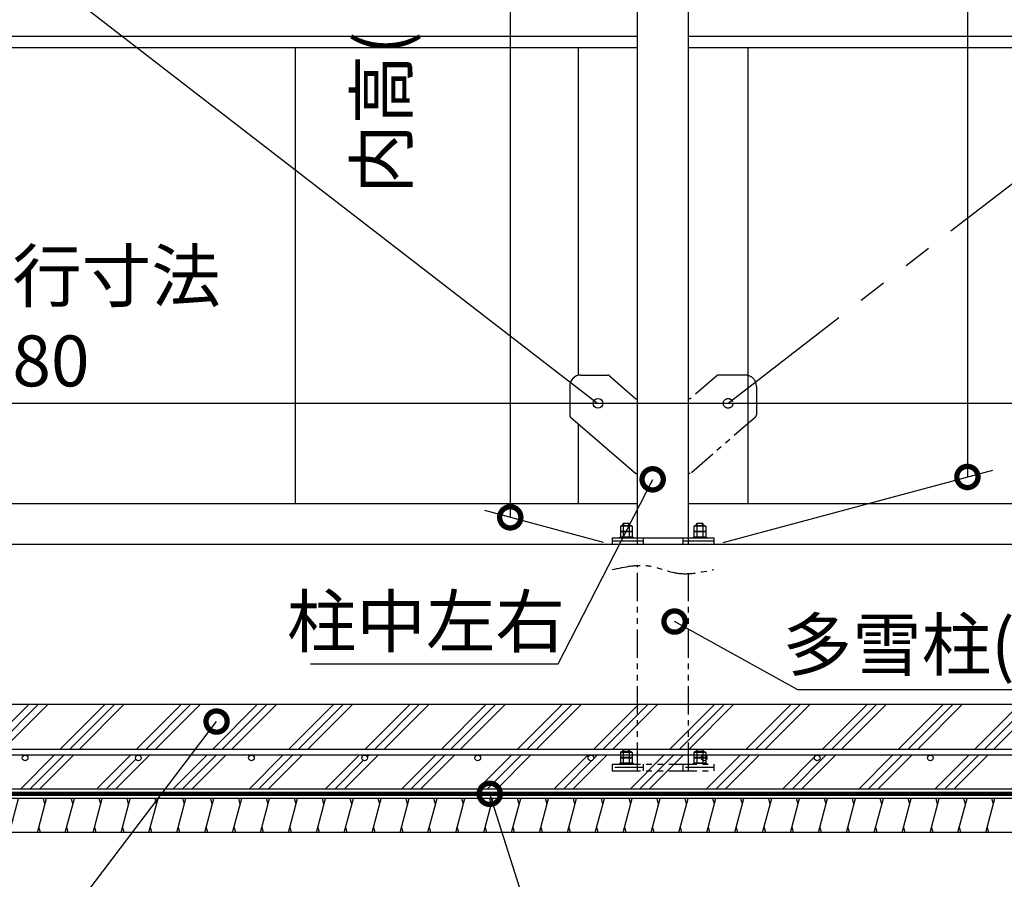
# Model space of a CAD drawing. Extents: x 316359 to 328425, y -178518 to -170025.
# Drawn here: x 321072 to 322813, y -176459 to -174939 of the extents above; entities that cross this region are included whole.
import ezdxf

# ---------------------------------------------------------------- set-up
doc = ezdxf.new("R2010")
doc.units = 0
doc.header["$LTSCALE"] = 20
doc.header["$PDMODE"] = 3
doc.header["$PDSIZE"] = 2
doc.linetypes.add('PHANTOM', pattern=[2.5, 1.25, -0.25, 0.25, -0.25, 0.25, -0.25])
doc.layers.get('0').update_dxf_attribs({"linetype": 'CONTINUOUS'})
doc.layers.get('DEFPOINTS').update_dxf_attribs({"linetype": 'CONTINUOUS'})
for name, color, linetype in [('寸法', 4, 'CONTINUOUS'), ('想像線', 6, 'PHANTOM'), ('細線', 5, 'CONTINUOUS'), ('部品1', 7, 'CONTINUOUS')]:
    doc.layers.add(name, color=color, linetype=linetype)
doc.styles.add('STYLE1', font='isocp.shx', dxfattribs={"bigfont": 'bigfont.shx'})
doc.dimstyles.new('INABA_S30G', dxfattribs={"dimscale": 30, "dimtxt": 3, "dimasz": 2.5, "dimexe": 1.5, "dimexo": 0.5, "dimgap": 1, "dimtad": 3, "dimdec": 1, "dimdsep": 46, "dimtxsty": 'STYLE1', "dimblk1": 'DOTSMALL', "dimblk2": 'DOTSMALL', "dimsah": 1, "dimcen": 0, "dimclrt": 7, "dimadec": 0, "dimazin": 0, "dimtfac": 1, "dimtdec": 1, "dimtix": 1, "dimtmove": 0, "dimatfit": 3, "dimldrblk": 'DOTSMALL', "dimfxl": 1, "dimtolj": 1, "dimtzin": 0, "dimarcsym": 0})

# ---------------------------------------------------------------- blocks, each defined once
blk = doc.blocks.new('_DOTSMALL')
at = {"color": 0, "linetype": 'ByBlock', "ltscale": 50, "const_width": 0.5}
blk.add_lwpolyline([(-0.0625, 0, 1), (0.0625, 0, 1)], format="xyb", close=True, dxfattribs=at)
blk = doc.blocks.new('*D33')
at = {"layer": 'DEFPOINTS', "color": 0, "ltscale": 50}
for p in [(321900, -176298.3), (321903.1, -176307.8)]:
    blk.add_point(p, dxfattribs=at)
at = {"layer": '寸法', "color": 0, "lineweight": -2, "ltscale": 50}
for p, q in [((322004.3, -176623.6), (321903.1, -176307.8)), ((322526.3, -176623.6), (322004.3, -176623.6))]:
    blk.add_line(p, q, dxfattribs=at)
at = {"layer": '寸法', "color": 0, "lineweight": -2, "ltscale": 50, "xscale": 75, "yscale": 75, "zscale": 75, "rotation": 107.7740693258803}
blk.add_blockref('_DOTSMALL', (321903.1, -176307.8), dxfattribs=at)
at = {"layer": '寸法', "color": 7, "ltscale": 50, "insert": (322280.3, -176548.6), "char_height": 90, "attachment_point": 5, "style": 'STYLE1'}
blk.add_mtext('\\A1;防湿シート', dxfattribs=at)
blk = doc.blocks.new('_None')
blk = doc.blocks.new('*D45')
at = {"layer": 'DEFPOINTS', "color": 0, "ltscale": 50}
for p in [(325821.3, -175617.5), (325754.4, -175867.3), (319574.4, -176149.3)]:
    blk.add_point(p, dxfattribs=at)
at = {"layer": '寸法', "color": 0, "lineweight": -2, "ltscale": 50}
for p, q in [((319578.4, -176134.3), (319728.9, -175572.5)), ((325758.4, -175852.3), (325833.4, -175572.5)), ((319716.9, -175617.5), (325821.3, -175617.5))]:
    blk.add_line(p, q, dxfattribs=at)
at = {"layer": '寸法', "color": 0, "lineweight": -2, "ltscale": 50, "xscale": 75, "yscale": 75, "zscale": 75, "rotation": 180}
blk.add_blockref('_DOTSMALL', (319716.9, -175617.5), dxfattribs=at)
at = {"layer": '寸法', "color": 0, "lineweight": -2, "ltscale": 50, "xscale": 75, "yscale": 75, "zscale": 75}
blk.add_blockref('_DOTSMALL', (325821.3, -175617.5), dxfattribs=at)
at = {"layer": '寸法', "color": 7, "ltscale": 50, "insert": (321059.4, -175467.5), "char_height": 90, "attachment_point": 5, "style": 'STYLE1'}
blk.add_mtext('\\A1;内部奥行寸法\\P6180', dxfattribs=at)
blk = doc.blocks.new('*D47')
at = {"layer": 'DEFPOINTS', "color": 0, "ltscale": 50}
for p in [(322209.4, -173647.3), (321939.4, -175819.1), (322119.4, -175867.3)]:
    blk.add_point(p, dxfattribs=at)
at = {"layer": '寸法', "color": 0, "lineweight": -2, "ltscale": 50}
for p, q in [((322194.4, -173643.3), (321894.4, -173562.9)), ((321939.4, -173575), (321939.4, -175819.1)), ((322104.4, -175863.3), (321894.4, -175807))]:
    blk.add_line(p, q, dxfattribs=at)
at = {"layer": '寸法', "color": 0, "lineweight": -2, "ltscale": 50, "xscale": 75, "yscale": 75, "zscale": 75}
for p, rotation in [((321939.4, -173575), 90), ((321939.4, -175819.1), 270)]:
    blk.add_blockref('_DOTSMALL', p, dxfattribs=dict(at, rotation=rotation))
at = {"layer": '寸法', "color": 7, "ltscale": 50, "insert": (321787.1, -174775.9), "char_height": 90, "attachment_point": 5, "rotation": 90, "style": 'STYLE1'}
blk.add_mtext('\\A1;内高(ドア開放時)\\P2220', dxfattribs=at)
blk = doc.blocks.new('*D105')
at = {"layer": 'DEFPOINTS', "color": 0, "ltscale": 50}
for p in [(322252.1, -173360.3), (322747.4, -175747.7), (322300.8, -175867.3)]:
    blk.add_point(p, dxfattribs=at)
at = {"layer": '寸法', "color": 0, "lineweight": -2, "ltscale": 50}
for p, q in [((322267.1, -173356.3), (322792.4, -173215.6)), ((322747.4, -173227.6), (322747.4, -175747.7)), ((322315.8, -175863.3), (322792.4, -175735.6))]:
    blk.add_line(p, q, dxfattribs=at)
at = {"layer": '寸法', "color": 0, "lineweight": -2, "ltscale": 50, "xscale": 75, "yscale": 75, "zscale": 75}
for p, rotation in [((322747.4, -173227.6), 90), ((322747.4, -175747.7), 270)]:
    blk.add_blockref('_DOTSMALL', p, dxfattribs=dict(at, rotation=rotation))
at = {"layer": '寸法', "color": 7, "ltscale": 50, "insert": (322595.2, -174543.2), "char_height": 90, "attachment_point": 5, "rotation": 90, "style": 'STYLE1'}
blk.add_mtext('\\A1;内高(母屋)\\P2507', dxfattribs=at)
blk = doc.blocks.new('*D126')
at = {"layer": 'DEFPOINTS', "color": 0, "ltscale": 50}
for p in [(322221, -175998.4), (322229.8, -176003.3)]:
    blk.add_point(p, dxfattribs=at)
at = {"layer": '寸法', "color": 0, "lineweight": -2, "ltscale": 50}
for p, q in [((322447.7, -176123.8), (322229.8, -176003.3)), ((323184.1, -176123.8), (322447.7, -176123.8))]:
    blk.add_line(p, q, dxfattribs=at)
at = {"layer": '寸法', "color": 0, "lineweight": -2, "ltscale": 50, "xscale": 75, "yscale": 75, "zscale": 75, "rotation": 151.0388781178617}
blk.add_blockref('_DOTSMALL', (322229.8, -176003.3), dxfattribs=at)
at = {"layer": '寸法', "color": 7, "ltscale": 50, "insert": (322830.9, -176044.3), "char_height": 90, "attachment_point": 5, "style": 'STYLE1'}
blk.add_mtext('\\A1;多雪柱(連棟時)', dxfattribs=at)
blk = doc.blocks.new('*D127')
at = {"layer": 'DEFPOINTS', "color": 0, "ltscale": 50}
for p in [(321426.3, -176172.1), (321420.3, -176180.1)]:
    blk.add_point(p, dxfattribs=at)
at = {"layer": '寸法', "color": 0, "lineweight": -2, "ltscale": 50}
for p, q in [((320994.5, -176740.4), (321420.3, -176180.1)), ((319834.9, -176740.4), (320994.5, -176740.4))]:
    blk.add_line(p, q, dxfattribs=at)
at = {"layer": '寸法', "color": 0, "lineweight": -2, "ltscale": 50, "xscale": 75, "yscale": 75, "zscale": 75, "rotation": 52.77357116834046}
blk.add_blockref('_DOTSMALL', (321420.3, -176180.1), dxfattribs=at)
at = {"layer": '寸法', "color": 7, "ltscale": 50, "insert": (320399.7, -176590.4), "char_height": 90, "attachment_point": 5, "style": 'STYLE1'}
blk.add_mtext('\\A1;土間コンクリート t150\\P\u3000\u3000\u3000\u3000（勾配1/100）', dxfattribs=at)
blk = doc.blocks.new('*D133')
at = {"layer": 'DEFPOINTS', "color": 0, "ltscale": 50}
for p in [(322191.1, -175751.9), (322195.7, -175743)]:
    blk.add_point(p, dxfattribs=at)
at = {"layer": '寸法', "color": 0, "lineweight": -2, "ltscale": 50}
for p, q in [((322024.3, -176078.1), (322191.1, -175751.9)), ((321586.3, -176078.1), (322024.3, -176078.1))]:
    blk.add_line(p, q, dxfattribs=at)
at = {"layer": '寸法', "color": 0, "lineweight": -2, "ltscale": 50, "xscale": 75, "yscale": 75, "zscale": 75, "rotation": 62.90623843774614}
blk.add_blockref('_DOTSMALL', (322191.1, -175751.9), dxfattribs=at)
at = {"layer": '寸法', "color": 7, "ltscale": 50, "insert": (321790.3, -176003.1), "char_height": 90, "attachment_point": 5, "style": 'STYLE1'}
blk.add_mtext('\\A1;柱中左右', dxfattribs=at)

msp = doc.modelspace()

# ---------------------------------------------------------------- hatches: boundary and pattern name
at = {"layer": '細線', "ltscale": 50}
h = msp.add_hatch(dxfattribs=at)
h.set_pattern_fill('PLAST', color=256, scale=15, angle=45)
h.set_pattern_definition([(45, (500, 5000), (-67.35192, 67.35192), []), (45, (491.58, 5008.42), (-67.35192, 67.35192), []), (45, (483.16, 5016.84), (-67.35192, 67.35192), [])])
h.paths.add_polyline_path([(325754.41387247, -176149.33657422), (319574.39523262, -176149.33657422), (319574.39523262, -176167.33657422), (318914.41387247, -176167.33657422), (318488.13241464, -176238.92791007, 0.3662770615), (318463.10114462, -176268.51357759), (318463.10114462, -176337.23717413), (318914.41387247, -176299.33657422), (325754.41387247, -176299.33657422)])
h.paths.add_polyline_path([(325694.41387247, -176229.33657422), (325694.41387247, -176239.33657422), (325681.93919126, -176239.33657422, -0.4142135624), (325686.93919126, -176244.33657422, -1), (325676.93919126, -176244.33657422, -0.4142135624), (325681.93919126, -176239.33657422), (325481.93919126, -176239.33657422, -0.4142135624), (325486.93919126, -176244.33657422, -1), (325476.93919126, -176244.33657422, -0.4142135624), (325481.93919126, -176239.33657422), (325281.93919126, -176239.33657422, -0.4142135624), (325286.93919126, -176244.33657422, -1), (325276.93919126, -176244.33657422, -0.4142135624), (325281.93919126, -176239.33657422), (325081.93919126, -176239.33657422, -0.4142135624), (325086.93919126, -176244.33657422, -1), (325076.93919126, -176244.33657422, -0.4142135624), (325081.93919126, -176239.33657422), (324881.93919126, -176239.33657422, -0.4142135624), (324886.93919126, -176244.33657422, -1), (324876.93919126, -176244.33657422, -0.4142135624), (324881.93919126, -176239.33657422), (324681.93919126, -176239.33657422, -0.4142135624), (324686.93919126, -176244.33657422, -1), (324676.93919126, -176244.33657422, -0.4142135624), (324681.93919126, -176239.33657422), (324481.93919126, -176239.33657422, -0.4142135624), (324486.93919126, -176244.33657422, -1), (324476.93919126, -176244.33657422, -0.4142135624), (324481.93919126, -176239.33657422), (324281.93919126, -176239.33657422, -0.4142135624), (324286.93919126, -176244.33657422, -1), (324276.93919126, -176244.33657422, -0.4142135624), (324281.93919126, -176239.33657422), (324081.93919126, -176239.33657422, -0.4142135624), (324086.93919126, -176244.33657422, -1), (324076.93919126, -176244.33657422, -0.4142135624), (324081.93919126, -176239.33657422), (323881.93919126, -176239.33657422, -0.4142135624), (323886.93919126, -176244.33657422, -1), (323876.93919126, -176244.33657422, -0.4142135624), (323881.93919126, -176239.33657422), (323681.93919126, -176239.33657422, -0.4142135624), (323686.93919126, -176244.33657422, -1), (323676.93919126, -176244.33657422, -0.4142135624), (323681.93919126, -176239.33657422), (323481.93919126, -176239.33657422, -0.4142135624), (323486.93919126, -176244.33657422, -1), (323476.93919126, -176244.33657422, -0.4142135624), (323481.93919126, -176239.33657422), (323281.93919126, -176239.33657422, -0.4142135624), (323286.93919126, -176244.33657422, -1), (323276.93919126, -176244.33657422, -0.4142135624), (323281.93919126, -176239.33657422), (323081.93919126, -176239.33657422, -0.4142135624), (323086.93919126, -176244.33657422, -1), (323076.93919126, -176244.33657422, -0.4142135624), (323081.93919126, -176239.33657422), (322881.93919126, -176239.33657422, -0.4142135624), (322886.93919126, -176244.33657422, -1), (322876.93919126, -176244.33657422, -0.4142135624), (322881.93919126, -176239.33657422), (322681.93919126, -176239.33657422, -0.4142135624), (322686.93919126, -176244.33657422, -1), (322676.93919126, -176244.33657422, -0.4142135624), (322681.93919126, -176239.33657422), (322481.93919126, -176239.33657422, -0.4142135624), (322486.93919126, -176244.33657422, -1), (322476.93919126, -176244.33657422, -0.4142135624), (322481.93919126, -176239.33657422), (322281.93919126, -176239.33657422, -0.4142135624), (322286.93919126, -176244.33657422, -1), (322276.93919126, -176244.33657422, -0.4142135624), (322281.93919126, -176239.33657422), (322081.93919126, -176239.33657422, -0.4142135624), (322086.93919126, -176244.33657422, -1), (322076.93919126, -176244.33657422, -0.4142135624), (322081.93919126, -176239.33657422), (321881.93919126, -176239.33657422, -0.4142135624), (321886.93919126, -176244.33657422, -1), (321876.93919126, -176244.33657422, -0.4142135624), (321881.93919126, -176239.33657422), (321681.93919126, -176239.33657422, -0.4142135624), (321686.93919126, -176244.33657422, -1), (321676.93919126, -176244.33657422, -0.4142135624), (321681.93919126, -176239.33657422), (321481.93919126, -176239.33657422, -0.4142135624), (321486.93919126, -176244.33657422, -1), (321476.93919126, -176244.33657422, -0.4142135624), (321481.93919126, -176239.33657422), (321281.93919126, -176239.33657422, -0.4142135624), (321286.93919126, -176244.33657422, -1), (321276.93919126, -176244.33657422, -0.4142135624), (321281.93919126, -176239.33657422), (321081.93919126, -176239.33657422, -0.4142135624), (321086.93919126, -176244.33657422, -1), (321076.93919126, -176244.33657422, -0.4142135624), (321081.93919126, -176239.33657422), (320881.93919126, -176239.33657422, -0.4142135624), (320886.93919126, -176244.33657422, -1), (320876.93919126, -176244.33657422, -0.4142135624), (320881.93919126, -176239.33657422), (320681.93919126, -176239.33657422, -0.4142135624), (320686.93919126, -176244.33657422, -1), (320676.93919126, -176244.33657422, -0.4142135624), (320681.93919126, -176239.33657422), (320481.93919126, -176239.33657422, -0.4142135624), (320486.93919126, -176244.33657422, -1), (320476.93919126, -176244.33657422, -0.4142135624), (320481.93919126, -176239.33657422), (320281.93919126, -176239.33657422, -0.4142135624), (320286.93919126, -176244.33657422, -1), (320276.93919126, -176244.33657422, -0.4142135624), (320281.93919126, -176239.33657422), (320081.93919126, -176239.33657422, -0.4142135624), (320086.93919126, -176244.33657422, -1), (320076.93919126, -176244.33657422, -0.4142135624), (320081.93919126, -176239.33657422), (319881.93919126, -176239.33657422, -0.4142135624), (319886.93919126, -176244.33657422, -1), (319876.93919126, -176244.33657422, -0.4142135624), (319881.93919126, -176239.33657422), (319681.93919126, -176239.33657422, -0.4142135624), (319686.93919126, -176244.33657422, -1), (319676.93919126, -176244.33657422, -0.4142135624), (319681.93919126, -176239.33657422), (319481.93919126, -176239.33657422, -0.4142135624), (319486.93919126, -176244.33657422, -1), (319476.93919126, -176244.33657422, -0.4142135624), (319481.93919126, -176239.33657422), (319281.93919126, -176239.33657422, -0.4142135624), (319286.93919126, -176244.33657422, -1), (319276.93919126, -176244.33657422, -0.4142135624), (319281.93919126, -176239.33657422), (319081.93919126, -176239.33657422, -0.4142135624), (319086.93919126, -176244.33657422, -1), (319076.93919126, -176244.33657422, -0.4142135624), (319081.93919126, -176239.33657422), (318914.41387247, -176239.33657422), (318880.74441401, -176243.41844937, -0.4867871668), (318886.93919126, -176248.27360203, -1), (318876.93919126, -176248.27360203, -0.3451824475), (318880.74441401, -176243.41844937), (318680.74441401, -176267.66520203, -0.4867871668), (318686.93919126, -176272.52035469, -1), (318676.93919126, -176272.52035469, -0.3451824475), (318680.74441401, -176267.66520203), (318521.35379754, -176286.98872629), (318520.35515423, -176277.08947007), (318914.41387247, -176229.33657422)], flags=16)
h = msp.add_hatch(dxfattribs=at)
h.set_pattern_fill('LINE', color=256, scale=15, angle=75)
h.set_pattern_definition([(75, (-733.983, 0), (-46.0022175, 12.326257), [])])
h.paths.add_polyline_path([(325754.41387247, -176316.33657422), (318914.41387247, -176316.33657422), (318463.10114462, -176354.23717413), (318413.10114462, -176354.23717413), (318413.10114462, -176414.23717413), (318463.10114462, -176414.23717413), (318914.41387247, -176376.33657422), (325704.41387247, -176376.33657422), (325704.41387247, -176357.33657422), (325754.41387247, -176357.33657422)])

# ---------------------------------------------------------------- linework, layer by layer
at = {"layer": '想像線', "ltscale": 10}
msp.add_line((324894.41387247, -173632.33657422), (322324.41387247, -175617.53657422), dxfattribs=at)
at = {"layer": '想像線', "ltscale": 2}
for p, q in [((322304.30876505, -175568.76030258), (322257.61387247, -175609.35155342)), ((322372.69416761, -175641.81507841), (322257.61387247, -175741.85285276)), ((322164.41387247, -176267.33657422), (322164.41387247, -175904.1161944)), ((322254.41387247, -176267.33657422), (322254.41387247, -175918.55695404)), ((322154.80617731, -176234.64042179), (322134.02156762, -176234.64042179)), ((322134.02156762, -176234.64042179), (322134.02156762, -176243.83657422)), ((322152.2081011, -176233.83657422), (322136.61964383, -176233.83657422)), ((322138.41387247, -176230.83657422), (322139.91387247, -176229.33657422)), ((322138.41387247, -176233.83657422), (322138.41387247, -176230.83657422)), ((322138.41387247, -176233.83657422), (322150.41387247, -176233.83657422)), ((322139.21772005, -176234.64042179), (322139.21772005, -176243.83657422)), ((322139.91387247, -176229.33657422), (322148.91387247, -176229.33657422)), ((322148.91387247, -176229.33657422), (322150.41387247, -176230.83657422)), ((322149.61002489, -176234.64042179), (322149.61002489, -176243.83657422)), ((322150.41387247, -176233.83657422), (322150.41387247, -176230.83657422)), ((322154.80617731, -176234.64042179), (322154.80617731, -176243.83657422)), ((322264.02156762, -176234.64042179), (322264.02156762, -176243.83657422)), ((322284.80617731, -176234.64042179), (322264.02156762, -176234.64042179)), ((322282.2081011, -176233.83657422), (322266.61964383, -176233.83657422)), ((322268.41387247, -176230.83657422), (322269.91387247, -176229.33657422)), ((322268.41387247, -176233.83657422), (322268.41387247, -176230.83657422)), ((322268.41387247, -176233.83657422), (322280.41387247, -176233.83657422)), ((322269.21772005, -176234.64042179), (322269.21772005, -176243.83657422)), ((322269.91387247, -176229.33657422), (322278.91387247, -176229.33657422)), ((322278.91387247, -176229.33657422), (322280.41387247, -176230.83657422)), ((322279.61002489, -176234.64042179), (322279.61002489, -176243.83657422)), ((322280.41387247, -176233.83657422), (322280.41387247, -176230.83657422)), ((322284.80617731, -176234.64042179), (322284.80617731, -176243.83657422)), ((322119.41387247, -176255.33657422), (322119.41387247, -176267.33657422)), ((322119.41387247, -176255.33657422), (322299.41387247, -176255.33657422)), ((322132.41387247, -176253.83657422), (322132.41387247, -176255.33657422)), ((322132.41387247, -176253.83657422), (322156.41387247, -176253.83657422)), ((322154.80617731, -176243.83657422), (322134.02156762, -176243.83657422)), ((322134.02156762, -176244.64042179), (322134.02156762, -176253.83657422)), ((322154.80617731, -176244.64042179), (322134.02156762, -176244.64042179)), ((322154.80617731, -176253.83657422), (322134.02156762, -176253.83657422)), ((322152.2081011, -176243.83657422), (322136.61964383, -176243.83657422)), ((322139.21772005, -176244.64042179), (322139.21772005, -176253.83657422)), ((322149.61002489, -176244.64042179), (322149.61002489, -176253.83657422)), ((322154.80617731, -176244.64042179), (322154.80617731, -176253.83657422)), ((322156.41387247, -176253.83657422), (322156.41387247, -176255.33657422)), ((322174.41387247, -176255.33657422), (322174.41387247, -176267.33657422)), ((322244.41387247, -176255.33657422), (322244.41387247, -176267.33657422)), ((322262.41387247, -176253.83657422), (322286.41387247, -176253.83657422)), ((322262.41387247, -176253.83657422), (322262.41387247, -176255.33657422)), ((322284.80617731, -176243.83657422), (322264.02156762, -176243.83657422)), ((322284.80617731, -176244.64042179), (322264.02156762, -176244.64042179)), ((322264.02156762, -176244.64042179), (322264.02156762, -176253.83657422)), ((322284.80617731, -176253.83657422), (322264.02156762, -176253.83657422)), ((322282.2081011, -176243.83657422), (322266.61964383, -176243.83657422)), ((322269.21772005, -176244.64042179), (322269.21772005, -176253.83657422)), ((322279.61002489, -176244.64042179), (322279.61002489, -176253.83657422)), ((322284.80617731, -176244.64042179), (322284.80617731, -176253.83657422)), ((322286.41387247, -176253.83657422), (322286.41387247, -176255.33657422)), ((322299.41387247, -176255.33657422), (322299.41387247, -176267.33657422)), ((322174.41387247, -176261.33657422), (322119.41387247, -176261.33657422)), ((322119.41387247, -176267.33657422), (322299.41387247, -176267.33657422)), ((322299.41387247, -176261.33657422), (322244.41387247, -176261.33657422))]:
    msp.add_line(p, q, dxfattribs=at)
at = {"layer": '想像線', "ltscale": 5}
for p, q in [((322354.41387247, -175567.53385048), (322307.58906019, -175567.53385048)), ((322374.41387247, -175587.53385048), (322374.41387247, -175638.0415305)), ((322257.61387247, -175609.35155342), (322254.41387247, -175609.35155342)), ((322257.61387247, -175741.85285276), (322254.41387247, -175741.85285276))]:
    msp.add_line(p, q, dxfattribs=at)
at = {"layer": '想像線', "color": 2, "ltscale": 2}
for p, q in [((322139.91387247, -176233.83657422), (322139.91387247, -176229.33657422)), ((322148.91387247, -176233.83657422), (322148.91387247, -176229.33657422)), ((322269.91387247, -176233.83657422), (322269.91387247, -176229.33657422)), ((322278.91387247, -176233.83657422), (322278.91387247, -176229.33657422))]:
    msp.add_line(p, q, dxfattribs=at)
at = {"layer": '想像線', "ltscale": 2}
msp.add_circle((322324.41387247, -175617.53657422), 8.5, dxfattribs=at)
for centre, radius, start, end in [((322307.58906019, -175572.53385048), 5, 90, 131.0000000038), ((322369.41387247, -175638.0415305), 5, 311.0000000038, 0), ((322136.61964383, -176238.43705516), 4.60048095, 55.6157525329, 124.3842474671), ((322144.41387247, -176251.03272664), 17.19615242, 72.4120462259, 107.5879537741), ((322152.2081011, -176238.43705516), 4.60048095, 55.6157525329, 124.3842474671), ((322266.61964383, -176238.43705516), 4.60048095, 55.6157525329, 124.3842474671), ((322274.41387247, -176251.03272664), 17.19615242, 72.4120462259, 107.5879537741), ((322282.2081011, -176238.43705516), 4.60048095, 55.6157525329, 124.3842474671), ((322136.61964383, -176248.43705516), 4.60048095, 55.6157525329, 124.3842474671), ((322144.41387247, -176261.03272664), 17.19615242, 72.4120462259, 107.5879537741), ((322152.2081011, -176248.43705516), 4.60048095, 55.6157525329, 124.3842474671), ((322266.61964383, -176248.43705516), 4.60048095, 55.6157525329, 124.3842474671), ((322274.41387247, -176261.03272664), 17.19615242, 72.4120462259, 107.5879537741), ((322282.2081011, -176248.43705516), 4.60048095, 55.6157525329, 124.3842474671)]:
    msp.add_arc(centre, radius, start, end, dxfattribs=at)
at = {"layer": '想像線', "ltscale": 5}
msp.add_arc((322354.41387247, -175587.53385048), 20, 0, 90, dxfattribs=at)
at = {"layer": '想像線', "ltscale": 2}
msp.add_open_spline([(322119.41387247, -175911.33657422), (322142.16468441, -175906.42644026), (322180.55107345, -175898.14179912), (322238.27667149, -175924.53134931), (322276.66306052, -175916.24670818), (322299.41387247, -175911.33657422)], degree=3, knots=[0, 0, 0, 0, 67.7661419884, 114.3386660772, 182.1048080657, 182.1048080657, 182.1048080657, 182.1048080657], dxfattribs=at)
at = {"layer": '細線', "ltscale": 50}
for p, q in [((321116.95801216, -176326.33657461), (321114.27852023, -176316.33657461)), ((321166.26304025, -176326.33657461), (321163.58354832, -176316.33657461)), ((321215.56806823, -176326.33657422), (321212.88857631, -176316.33657422)), ((321264.87309633, -176326.33657422), (321262.1936044, -176316.33657422)), ((321314.17812442, -176326.33657422), (321311.49863249, -176316.33657422)), ((321363.48315241, -176326.33657382), (321360.80366048, -176316.33657383)), ((321412.7881805, -176326.33657382), (321410.10868857, -176316.33657383)), ((321462.09320859, -176326.33657382), (321459.41371666, -176316.33657383)), ((321511.39823658, -176326.33657343), (321508.71874465, -176316.33657343)), ((321560.70326467, -176326.33657343), (321558.02377274, -176316.33657343)), ((321610.00829276, -176326.33657343), (321607.32880084, -176316.33657343)), ((321659.31332075, -176326.33657304), (321656.63382882, -176316.33657304)), ((321708.61834905, -176326.33657382), (321705.93885712, -176316.33657383)), ((321757.92337714, -176326.33657382), (321755.24388522, -176316.33657383)), ((321807.22840513, -176326.33657343), (321804.5489132, -176316.33657343)), ((321856.53343322, -176326.33657343), (321853.8539413, -176316.33657343)), ((321905.83846131, -176326.33657343), (321903.15896939, -176316.33657343)), ((321955.1434893, -176326.33657304), (321952.46399737, -176316.33657304)), ((322004.44851771, -176326.33657422), (322001.76902578, -176316.33657422)), ((322053.7535458, -176326.33657422), (322051.07405387, -176316.33657422)), ((322103.05857379, -176326.33657382), (322100.37908186, -176316.33657383)), ((322152.36360188, -176326.33657382), (322149.68410995, -176316.33657383)), ((322201.66862997, -176326.33657382), (322198.98913804, -176316.33657383)), ((322250.97365796, -176326.33657343), (322248.29416603, -176316.33657343)), ((322300.27868626, -176326.33657422), (322297.59919433, -176316.33657422)), ((322349.58371435, -176326.33657422), (322346.90422243, -176316.33657422)), ((322398.88874234, -176326.33657382), (322396.20925041, -176316.33657383)), ((322448.19377043, -176326.33657382), (322445.5142785, -176316.33657383)), ((322497.49879852, -176326.33657382), (322494.8193066, -176316.33657383)), ((322546.80382651, -176326.33657343), (322544.12433458, -176316.33657343)), ((322596.10885491, -176326.33657461), (322593.42936299, -176316.33657461)), ((322645.41388301, -176326.33657461), (322642.73439108, -176316.33657461)), ((322694.71891099, -176326.33657422), (322692.03941907, -176316.33657422)), ((322744.02393909, -176326.33657422), (322741.34444716, -176316.33657422)), ((322793.32896718, -176326.33657422), (322790.64947525, -176316.33657422)), ((321108.91953638, -176376.33657461), (321106.24004446, -176366.33657461)), ((321158.22456447, -176376.33657461), (321155.54507255, -176366.33657461)), ((321207.52959246, -176376.33657422), (321204.85010054, -176366.33657422)), ((321256.83462055, -176376.33657422), (321254.15512863, -176366.33657422)), ((321306.13964865, -176376.33657422), (321303.46015672, -176366.33657422)), ((321355.44467663, -176376.33657383), (321352.76518471, -176366.33657382)), ((321404.74970472, -176376.33657383), (321402.0702128, -176366.33657382)), ((321454.05473282, -176376.33657383), (321451.37524089, -176366.33657382)), ((321503.3597608, -176376.33657343), (321500.68026888, -176366.33657343)), ((321552.6647889, -176376.33657343), (321549.98529697, -176366.33657343)), ((321601.96981699, -176376.33657343), (321599.29032506, -176366.33657343)), ((321651.27484497, -176376.33657304), (321648.59535305, -176366.33657304)), ((321700.57987328, -176376.33657383), (321697.90038135, -176366.33657382)), ((321749.88490137, -176376.33657383), (321747.20540944, -176366.33657382)), ((321799.18992936, -176376.33657343), (321796.51043743, -176366.33657343)), ((321848.49495745, -176376.33657343), (321845.81546552, -176366.33657343)), ((321897.79998554, -176376.33657343), (321895.12049361, -176366.33657343)), ((321947.10501353, -176376.33657304), (321944.4255216, -176366.33657304)), ((321996.41004193, -176376.33657422), (321993.73055001, -176366.33657422)), ((322045.71507003, -176376.33657422), (322043.0355781, -176366.33657422)), ((322095.02009801, -176376.33657383), (322092.34060609, -176366.33657382)), ((322144.3251261, -176376.33657383), (322141.64563418, -176366.33657382)), ((322193.6301542, -176376.33657383), (322190.95066227, -176366.33657382)), ((322242.93518218, -176376.33657343), (322240.25569026, -176366.33657343)), ((322292.24021048, -176376.33657422), (322289.56071856, -176366.33657422)), ((322341.54523858, -176376.33657422), (322338.86574665, -176366.33657422)), ((322390.85026656, -176376.33657383), (322388.17077464, -176366.33657382)), ((322440.15529466, -176376.33657383), (322437.47580273, -176366.33657382)), ((322489.46032275, -176376.33657383), (322486.78083082, -176366.33657382)), ((322538.76535073, -176376.33657343), (322536.08585881, -176366.33657343)), ((322588.07037914, -176376.33657461), (322585.39088722, -176366.33657461)), ((322637.37540723, -176376.33657461), (322634.69591531, -176366.33657461)), ((322686.68043522, -176376.33657422), (322684.0009433, -176366.33657422)), ((322735.98546331, -176376.33657422), (322733.30597139, -176366.33657422)), ((322785.2904914, -176376.33657422), (322782.61099948, -176366.33657422))]:
    msp.add_line(p, q, dxfattribs=at)
at = {"layer": '部品1'}
for p, q in [((322164.41387247, -175867.33657422), (322164.41387247, -173626.03350003)), ((322254.41387247, -175867.33657422), (322254.41387247, -173626.03350003)), ((322154.80617731, -175834.64042179), (322134.02156762, -175834.64042179)), ((322134.02156762, -175834.64042179), (322134.02156762, -175843.83657422)), ((322152.2081011, -175833.83657422), (322136.61964383, -175833.83657422)), ((322138.41387247, -175830.83657422), (322139.91387247, -175829.33657422)), ((322138.41387247, -175833.83657422), (322138.41387247, -175830.83657422)), ((322138.41387247, -175833.83657422), (322150.41387247, -175833.83657422)), ((322139.21772005, -175834.64042179), (322139.21772005, -175843.83657422)), ((322139.91387247, -175829.33657422), (322148.91387247, -175829.33657422)), ((322148.91387247, -175829.33657422), (322150.41387247, -175830.83657422)), ((322149.61002489, -175834.64042179), (322149.61002489, -175843.83657422)), ((322150.41387247, -175833.83657422), (322150.41387247, -175830.83657422)), ((322154.80617731, -175834.64042179), (322154.80617731, -175843.83657422)), ((322264.02156762, -175834.64042179), (322264.02156762, -175843.83657422)), ((322284.80617731, -175834.64042179), (322264.02156762, -175834.64042179)), ((322282.2081011, -175833.83657422), (322266.61964383, -175833.83657422)), ((322268.41387247, -175830.83657422), (322269.91387247, -175829.33657422)), ((322268.41387247, -175833.83657422), (322268.41387247, -175830.83657422)), ((322268.41387247, -175833.83657422), (322280.41387247, -175833.83657422)), ((322269.21772005, -175834.64042179), (322269.21772005, -175843.83657422)), ((322269.91387247, -175829.33657422), (322278.91387247, -175829.33657422)), ((322278.91387247, -175829.33657422), (322280.41387247, -175830.83657422)), ((322279.61002489, -175834.64042179), (322279.61002489, -175843.83657422)), ((322280.41387247, -175833.83657422), (322280.41387247, -175830.83657422)), ((322284.80617731, -175834.64042179), (322284.80617731, -175843.83657422)), ((322119.41387247, -175855.33657422), (322119.41387247, -175867.33657422)), ((322132.41387247, -175853.83657422), (322132.41387247, -175855.33657422)), ((322132.41387247, -175853.83657422), (322156.41387247, -175853.83657422)), ((322154.80617731, -175843.83657422), (322134.02156762, -175843.83657422)), ((322134.02156762, -175844.64042179), (322134.02156762, -175853.83657422)), ((322154.80617731, -175844.64042179), (322134.02156762, -175844.64042179)), ((322154.80617731, -175853.83657422), (322134.02156762, -175853.83657422)), ((322152.2081011, -175843.83657422), (322136.61964383, -175843.83657422)), ((322139.21772005, -175844.64042179), (322139.21772005, -175853.83657422)), ((322149.61002489, -175844.64042179), (322149.61002489, -175853.83657422)), ((322154.80617731, -175844.64042179), (322154.80617731, -175853.83657422)), ((322156.41387247, -175853.83657422), (322156.41387247, -175855.33657422)), ((322174.41387247, -175855.33657422), (322174.41387247, -175867.33657422)), ((322244.41387247, -175855.33657422), (322244.41387247, -175867.33657422)), ((322262.41387247, -175853.83657422), (322286.41387247, -175853.83657422)), ((322262.41387247, -175853.83657422), (322262.41387247, -175855.33657422)), ((322284.80617731, -175843.83657422), (322264.02156762, -175843.83657422)), ((322284.80617731, -175844.64042179), (322264.02156762, -175844.64042179)), ((322264.02156762, -175844.64042179), (322264.02156762, -175853.83657422)), ((322284.80617731, -175853.83657422), (322264.02156762, -175853.83657422)), ((322282.2081011, -175843.83657422), (322266.61964383, -175843.83657422)), ((322269.21772005, -175844.64042179), (322269.21772005, -175853.83657422)), ((322279.61002489, -175844.64042179), (322279.61002489, -175853.83657422)), ((322284.80617731, -175844.64042179), (322284.80617731, -175853.83657422)), ((322286.41387247, -175853.83657422), (322286.41387247, -175855.33657422)), ((322299.41387247, -175855.33657422), (322299.41387247, -175867.33657422)), ((322174.41387247, -175861.33657422), (322119.41387247, -175861.33657422)), ((322299.41387247, -175861.33657422), (322244.41387247, -175861.33657422))]:
    msp.add_line(p, q, dxfattribs=at)
at = {"layer": '部品1', "ltscale": 10}
msp.add_line((319688.58740104, -173759.15263995), (322094.41387247, -175617.53657422), dxfattribs=at)
at = {"layer": '部品1', "ltscale": 50}
for p, q in [((322164.41387247, -174969.33657422), (319582.36277721, -174969.33657422)), ((324964.41387247, -174969.33657422), (322254.41387247, -174969.33657422)), ((322164.41387247, -174988.83657422), (319582.11677684, -174988.83657422)), ((321559.41387247, -174988.83657422), (321559.41387247, -175795.33657422)), ((322059.41387247, -174988.83657422), (322059.41387247, -175568.16893375)), ((324964.41387247, -174988.83657422), (322254.41387247, -174988.83657422)), ((322359.41387247, -174988.83657422), (322359.41387247, -175795.33657422)), ((322059.41387247, -175653.35946285), (322059.41387247, -175795.33657422)), ((322164.41387247, -175795.33657422), (319571.9424541, -175795.33657422)), ((324964.41387247, -175795.33657422), (322254.41387247, -175795.33657422)), ((322119.41387247, -175855.33657422), (322299.41387247, -175855.33657422)), ((325968.91387247, -175867.33657422), (319571.03414507, -175867.33657422)), ((319574.39523262, -176149.33657422), (325754.41387247, -176149.33657422)), ((325694.41387247, -176229.33657422), (318914.41387247, -176229.33657422)), ((325694.41387247, -176239.33657422), (318914.41387247, -176239.33657422)), ((325754.41387247, -176299.33657422), (318914.41387247, -176299.33657422)), ((325754.41387247, -176299.33657422), (318914.41387247, -176299.33657422)), ((325754.41387247, -176316.33657422), (318914.41387247, -176316.33657422)), ((325704.41387247, -176376.33657422), (318914.41387247, -176376.33657422))]:
    msp.add_line(p, q, dxfattribs=at)
at = {"layer": '部品1', "ltscale": 5}
for p, q in [((322064.41387247, -175567.53385048), (322111.23868474, -175567.53385048)), ((322044.41387247, -175587.53385048), (322044.41387247, -175638.0415305)), ((322161.21387247, -175609.35155342), (322164.41387247, -175609.35155342)), ((322161.21387247, -175741.85285276), (322164.41387247, -175741.85285276))]:
    msp.add_line(p, q, dxfattribs=at)
at = {"layer": '部品1', "ltscale": 2}
for p, q in [((322114.51897989, -175568.76030258), (322161.21387247, -175609.35155342)), ((322046.13357732, -175641.81507841), (322161.21387247, -175741.85285276))]:
    msp.add_line(p, q, dxfattribs=at)
at = {"layer": '部品1', "color": 2}
for p, q in [((322139.91387247, -175833.83657422), (322139.91387247, -175829.33657422)), ((322148.91387247, -175833.83657422), (322148.91387247, -175829.33657422)), ((322269.91387247, -175833.83657422), (322269.91387247, -175829.33657422)), ((322278.91387247, -175833.83657422), (322278.91387247, -175829.33657422))]:
    msp.add_line(p, q, dxfattribs=at)
at = {"layer": '部品1', "ltscale": 50, "const_width": 7.5}
msp.add_lwpolyline([(325754.41387247, -176307.83657422), (318914.41387247, -176307.83657422)], dxfattribs=at)
at = {"layer": '部品1', "ltscale": 2}
msp.add_circle((322094.41387247, -175617.53657422), 8.5, dxfattribs=at)
at = {"layer": '部品1', "ltscale": 70}
for centre in [(321081.93919126, -176244.33657422), (321281.93919126, -176244.33657422), (321481.93919126, -176244.33657422), (321681.93919126, -176244.33657422), (321881.93919126, -176244.33657422), (322081.93919126, -176244.33657422), (322281.93919126, -176244.33657422), (322481.93919126, -176244.33657422), (322681.93919126, -176244.33657422)]:
    msp.add_circle(centre, 5, dxfattribs=at)
at = {"layer": '部品1', "ltscale": 5}
msp.add_arc((322064.41387247, -175587.53385048), 20, 90, 180, dxfattribs=at)
at = {"layer": '部品1', "ltscale": 2}
for centre, start, end in [((322111.23868474, -175572.53385048), 48.9999999955, 90), ((322049.41387247, -175638.0415305), 180, 228.9999999955)]:
    msp.add_arc(centre, 5, start, end, dxfattribs=at)
at = {"layer": '部品1'}
for centre, radius, start, end in [((322136.61964383, -175838.43705516), 4.60048095, 55.6157525329, 124.3842474671), ((322144.41387247, -175851.03272664), 17.19615242, 72.4120462259, 107.5879537741), ((322152.2081011, -175838.43705516), 4.60048095, 55.6157525329, 124.3842474671), ((322266.61964383, -175838.43705516), 4.60048095, 55.6157525329, 124.3842474671), ((322274.41387247, -175851.03272664), 17.19615242, 72.4120462259, 107.5879537741), ((322282.2081011, -175838.43705516), 4.60048095, 55.6157525329, 124.3842474671), ((322136.61964383, -175848.43705516), 4.60048095, 55.6157525329, 124.3842474671), ((322144.41387247, -175861.03272664), 17.19615242, 72.4120462259, 107.5879537741), ((322152.2081011, -175848.43705516), 4.60048095, 55.6157525329, 124.3842474671), ((322266.61964383, -175848.43705516), 4.60048095, 55.6157525329, 124.3842474671), ((322274.41387247, -175861.03272664), 17.19615242, 72.4120462259, 107.5879537741), ((322282.2081011, -175848.43705516), 4.60048095, 55.6157525329, 124.3842474671)]:
    msp.add_arc(centre, radius, start, end, dxfattribs=at)

# ---------------------------------------------------------------- dimensions: what is measured, and where the dimension line sits
at = {"layer": '寸法', "ltscale": 50}
dim = msp.add_linear_dim(base=(322747.42773391, -175747.66675072), p1=(322252.11387247, -173360.33657422), p2=(322300.81387247, -175867.33657422), angle=90, text='内高(母屋)\\P<>', dimstyle='INABA_S30G', dxfattribs=at)
dim.commit()
dim.dimension.update_dxf_attribs({"geometry": '*D105', "text_midpoint": (322747.42773391, -174543.15714679), "dimtype": 160})
dim = msp.add_linear_dim(base=(321939.35394761, -175819.08966276), p1=(322209.41387247, -173647.33657422), p2=(322119.41387247, -175867.33657422), angle=90, text='内高(ドア開放時)\\P<>', dimstyle='INABA_S30G', override={"dimtdec": 8, "dimtfill": 1}, dxfattribs=at)
dim.commit()
dim.dimension.update_dxf_attribs({"geometry": '*D47', "text_midpoint": (321939.35394761, -174775.89244814), "dimtype": 160})
dim = msp.add_linear_dim(base=(325821.34758074, -175617.53657422), p1=(319574.39523262, -176149.33657422), p2=(325754.41387247, -175867.33657422), text='内部奥行寸法\\P<>', dimstyle='INABA_S30G', override={"dimtih": 1, "dimtoh": 1, "dimtdec": 8, "dimtfill": 1}, dxfattribs=at)
dim.commit()
dim.dimension.update_dxf_attribs({"geometry": '*D45', "text_midpoint": (321059.41387247, -175617.53657422), "dimtype": 160})
for p1, p2, text, override, picture, middle in [((322195.6821941, -175743.01967413), (322191.12771433, -175751.92229813), '柱中左右', {"dimtih": 1, "dimtoh": 1, "dimblk1": 'None', "dimtdec": 8, "dimtofl": 0}, '*D133', (321790.25559943, -176078.10657589)), ((321426.30921425, -176172.09319919), (321420.25954959, -176180.05570869), '土間コンクリート t150\\P\u3000\u3000\u3000\u3000（勾配1/100）', {"dimtih": 1, "dimtoh": 1, "dimblk1": 'None', "dimtdec": 8, "dimtofl": 0}, '*D127', (320399.71254481, -176740.4389281)), ((321900.04666653, -176298.31389776), (321903.09931016, -176307.83657422), '防湿シート', {"dimtih": 1, "dimtoh": 1, "dimdec": 1, "dimblk1": 'None', "dimblk2": 'DOTSMALL', "dimtdec": 8, "dimtofl": 0}, '*D33', (322280.30889225, -176623.55836189))]:
    dim = msp.add_diameter_dim_2p(p1=p1, p2=p2, text=text, dimstyle='INABA_S30G', override=override, dxfattribs=at)
    dim.commit()
    dim.dimension.update_dxf_attribs({"geometry": picture, "text_midpoint": middle, "dimtype": 163})
dim = msp.add_diameter_dim_2p(p1=(322221.04804835, -175998.42957202), p2=(322229.79753309, -176003.27173237), text='多雪柱(連棟時)', dimstyle='INABA_S30G', override={"dimtih": 1, "dimtoh": 1, "dimblk1": 'None', "dimtdec": 8, "dimtofl": 0}, dxfattribs=at)
dim.commit()
dim.dimension.update_dxf_attribs({"geometry": '*D126', "text_midpoint": (322830.89198655, -176044.34152495)})

doc.saveas('drawing.dxf')
